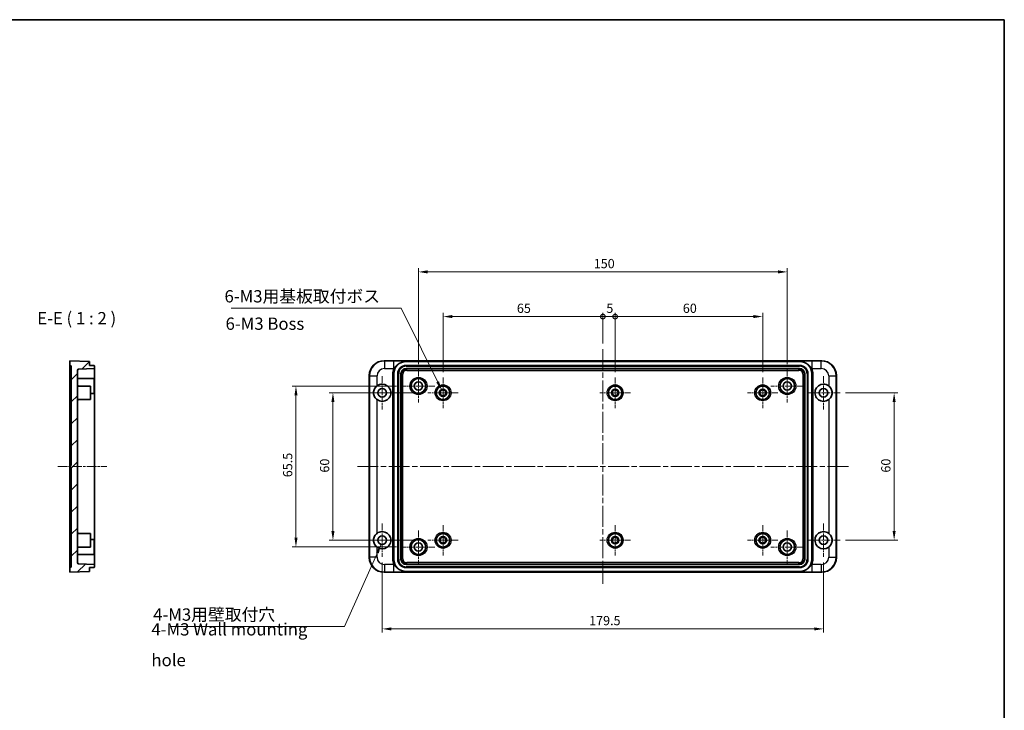
# Model space of a CAD drawing. Units: millimetres. Extents: x 22 to 2985, y 12 to 574.
# Drawn here: x 2584 to 2985, y 293 to 574 of the extents above; entities that cross this region are included whole.
import ezdxf

# ---------------------------------------------------------------- set-up
doc = ezdxf.new("R2010")
doc.units = ezdxf.units.MM
doc.header["$LTSCALE"] = 1.5
doc.linetypes.add('CHAIN', pattern=[0.3543, 0.2362, -0.0295, 0.0591, -0.0295])
doc.layers.get('Defpoints').update_dxf_attribs({"lineweight": 25})
for name, color, linetype, lineweight in [('Border (ISO)', 7, 'Continuous', 35), ('Center Mark (ISO)', 131, 'Continuous', 18), ('Centerline (ISO)', 131, 'Continuous', 18), ('Dimension (ISO)', 7, 'Continuous', 18), ('Hatch (ISO)', 1, 'Continuous', 18), ('Symbol (ISO)', 7, 'Continuous', 18), ('Visible (ISO)', 7, 'Continuous', 35), ('Visible Narrow (ISO)', 7, 'Continuous', 25)]:
    doc.layers.add(name, color=color, linetype=linetype, lineweight=lineweight)
doc.styles.add('Note Text (TK)', font='txt')
doc.dimstyles.new('Default - Method 1b (TK)', dxfattribs={"dimscale": 1.5, "dimtxt": 2.5, "dimasz": 2.5, "dimexe": 1, "dimexo": 1.5, "dimgap": 1, "dimtad": 1, "dimtoh": 1, "dimrnd": 1e-08, "dimdsep": 46, "dimtxsty": 'Note Text (TK)', "dimcen": 0.09, "dimdle": 5, "dimclrd": 100, "dimclre": 100, "dimclrt": 7, "dimadec": 1, "dimazin": 1, "dimtfac": 1, "dimtmove": 0, "dimatfit": 3, "dimfxl": 1, "dimtolj": 1, "dimlwd": -1, "dimlwe": -1, "dimarcsym": 0})
doc.dimstyles.new('Default - Method 1b (TK)$7', dxfattribs={"dimscale": 1.5, "dimtxt": 2.5, "dimasz": 2.5, "dimexe": 1, "dimexo": 1.5, "dimgap": 1, "dimtad": 1, "dimtoh": 1, "dimrnd": 1e-08, "dimdsep": 46, "dimtxsty": 'Note Text (TK)', "dimcen": 0.09, "dimdle": 5, "dimclrd": 100, "dimclre": 100, "dimclrt": 7, "dimadec": 1, "dimazin": 1, "dimtfac": 1, "dimtmove": 0, "dimatfit": 3, "dimfxl": 1, "dimtolj": 1, "dimlwd": -1, "dimlwe": -1, "dimarcsym": 0})

# ---------------------------------------------------------------- blocks, each defined once
blk = doc.blocks.new('図面枠 tk図枠')
at = {"layer": 'Border (ISO)'}
for p, q in [((14.5, 289), (405.5, 289)), ((405.5, 289), (405.5, 8))]:
    blk.add_line(p, q, dxfattribs=at)
blk = doc.blocks.new('_DotSmall')
at = {"color": 0, "linetype": 'ByBlock', "const_width": 0.5}
blk.add_lwpolyline([(-0.0625, 0, 1), (0.0625, 0, 1)], format="xyb", close=True, dxfattribs=at)
blk = doc.blocks.new('*D159')
at = {"layer": 'Defpoints', "color": 0}
for p in [(2821.59, 453.2), (2821.59, 439.95), (2756.59, 428.4)]:
    blk.add_point(p, dxfattribs=at)
at = {"layer": 'Dimension (ISO)', "color": 100}
for p, q in [((2756.59, 430.65), (2756.59, 454.7)), ((2760.34, 453.2), (2821.59, 453.2)), ((2821.59, 442.2), (2821.59, 454.7))]:
    blk.add_line(p, q, dxfattribs=at)
blk.add_solid([(2760.34, 453.83), (2760.34, 452.58), (2756.59, 453.2)], dxfattribs=at)
at = {"layer": 'Dimension (ISO)', "color": 100, "xscale": 3.75, "yscale": 3.75, "zscale": 3.75}
blk.add_blockref('_DotSmall', (2821.59, 453.2), dxfattribs=at)
at = {"layer": 'Dimension (ISO)', "color": 7, "insert": (2786.63, 456.58), "char_height": 3.75, "attachment_point": 4, "style": 'Note Text (TK)'}
blk.add_mtext('\\A1;65', dxfattribs=at)
blk = doc.blocks.new('*D160')
at = {"layer": 'Defpoints', "color": 0}
for p in [(2826.59, 453.2), (2821.59, 439.95), (2826.59, 428.4)]:
    blk.add_point(p, dxfattribs=at)
at = {"layer": 'Dimension (ISO)', "color": 100}
for p, q in [((2821.59, 442.2), (2821.59, 454.7)), ((2821.59, 453.2), (2826.59, 453.2)), ((2826.59, 430.65), (2826.59, 454.7))]:
    blk.add_line(p, q, dxfattribs=at)
at = {"layer": 'Dimension (ISO)', "color": 100, "xscale": 3.75, "yscale": 3.75, "zscale": 3.75, "rotation": 180}
blk.add_blockref('_DotSmall', (2821.59, 453.2), dxfattribs=at)
at = {"layer": 'Dimension (ISO)', "color": 100, "xscale": 3.75, "yscale": 3.75, "zscale": 3.75}
blk.add_blockref('_DotSmall', (2826.59, 453.2), dxfattribs=at)
at = {"layer": 'Dimension (ISO)', "color": 7, "insert": (2823, 456.58), "char_height": 3.75, "attachment_point": 4, "style": 'Note Text (TK)'}
blk.add_mtext('\\A1;5', dxfattribs=at)
blk = doc.blocks.new('*D161')
at = {"layer": 'Defpoints', "color": 0}
for p in [(2886.59, 453.2), (2826.59, 428.4), (2886.59, 428.4)]:
    blk.add_point(p, dxfattribs=at)
at = {"layer": 'Dimension (ISO)', "color": 100}
for p, q in [((2826.59, 430.65), (2826.59, 454.7)), ((2826.59, 453.2), (2882.84, 453.2)), ((2886.59, 430.65), (2886.59, 454.7))]:
    blk.add_line(p, q, dxfattribs=at)
blk.add_solid([(2882.84, 453.83), (2882.84, 452.58), (2886.59, 453.2)], dxfattribs=at)
at = {"layer": 'Dimension (ISO)', "color": 100, "xscale": 3.75, "yscale": 3.75, "zscale": 3.75, "rotation": 180}
blk.add_blockref('_DotSmall', (2826.59, 453.2), dxfattribs=at)
at = {"layer": 'Dimension (ISO)', "color": 7, "insert": (2854.12, 456.58), "char_height": 3.75, "attachment_point": 4, "style": 'Note Text (TK)'}
blk.add_mtext('\\A1;60', dxfattribs=at)
blk = doc.blocks.new('*D162')
at = {"layer": 'Defpoints', "color": 0}
for p in [(2896.59, 471.38), (2746.59, 431.65), (2896.59, 431.65)]:
    blk.add_point(p, dxfattribs=at)
at = {"layer": 'Dimension (ISO)', "color": 100}
for p, q in [((2746.59, 433.9), (2746.59, 472.88)), ((2896.59, 433.9), (2896.59, 472.88)), ((2750.34, 471.38), (2892.84, 471.38))]:
    blk.add_line(p, q, dxfattribs=at)
for points in [[(2750.34, 472.01), (2750.34, 470.76), (2746.59, 471.38)], [(2892.84, 472.01), (2892.84, 470.76), (2896.59, 471.38)]]:
    blk.add_solid(points, dxfattribs=at)
at = {"layer": 'Dimension (ISO)', "color": 7, "insert": (2817.88, 474.76), "char_height": 3.75, "attachment_point": 4, "style": 'Note Text (TK)'}
blk.add_mtext('\\A1;150', dxfattribs=at)
blk = doc.blocks.new('*D163')
at = {"layer": 'Defpoints', "color": 0}
for p in [(2750.39, 422.2), (2711.81, 362.2), (2750.39, 362.2)]:
    blk.add_point(p, dxfattribs=at)
at = {"layer": 'Dimension (ISO)', "color": 100}
for p, q in [((2748.14, 422.2), (2710.31, 422.2)), ((2711.81, 418.45), (2711.81, 365.95)), ((2748.14, 362.2), (2710.31, 362.2))]:
    blk.add_line(p, q, dxfattribs=at)
for points in [[(2711.18, 418.45), (2712.43, 418.45), (2711.81, 422.2)], [(2711.18, 365.95), (2712.43, 365.95), (2711.81, 362.2)]]:
    blk.add_solid(points, dxfattribs=at)
at = {"layer": 'Dimension (ISO)', "color": 7, "insert": (2708.43, 389.72), "char_height": 3.75, "attachment_point": 4, "rotation": 90, "style": 'Note Text (TK)'}
blk.add_mtext('\\A1;60', dxfattribs=at)
blk = doc.blocks.new('*D164')
at = {"layer": 'Defpoints', "color": 0}
for p in [(2739.89, 424.95), (2696.77, 359.45), (2739.89, 359.45)]:
    blk.add_point(p, dxfattribs=at)
at = {"layer": 'Dimension (ISO)', "color": 100}
for p, q in [((2737.64, 424.95), (2695.27, 424.95)), ((2696.77, 421.2), (2696.77, 363.2)), ((2737.64, 359.45), (2695.27, 359.45))]:
    blk.add_line(p, q, dxfattribs=at)
for points in [[(2696.15, 421.2), (2697.4, 421.2), (2696.77, 424.95)], [(2696.15, 363.2), (2697.4, 363.2), (2696.77, 359.45)]]:
    blk.add_solid(points, dxfattribs=at)
at = {"layer": 'Dimension (ISO)', "color": 7, "insert": (2693.4, 387.84), "char_height": 3.75, "attachment_point": 4, "rotation": 90, "style": 'Note Text (TK)'}
blk.add_mtext('\\A1;65.5', dxfattribs=at)
blk = doc.blocks.new('*D165')
at = {"layer": 'Defpoints', "color": 0}
for p in [(2918.09, 422.2), (2918.09, 362.2), (2940.06, 362.2)]:
    blk.add_point(p, dxfattribs=at)
at = {"layer": 'Dimension (ISO)', "color": 100}
for p, q in [((2920.34, 422.2), (2941.56, 422.2)), ((2940.06, 418.45), (2940.06, 365.95)), ((2920.34, 362.2), (2941.56, 362.2))]:
    blk.add_line(p, q, dxfattribs=at)
for points in [[(2939.43, 418.45), (2940.68, 418.45), (2940.06, 422.2)], [(2939.43, 365.95), (2940.68, 365.95), (2940.06, 362.2)]]:
    blk.add_solid(points, dxfattribs=at)
at = {"layer": 'Dimension (ISO)', "color": 7, "insert": (2936.68, 389.72), "char_height": 3.75, "attachment_point": 4, "rotation": 90, "style": 'Note Text (TK)'}
blk.add_mtext('\\A1;60', dxfattribs=at)
blk = doc.blocks.new('*D166')
at = {"layer": 'Defpoints', "color": 0}
for p in [(2731.84, 355.45), (2911.34, 355.45), (2911.34, 326.13)]:
    blk.add_point(p, dxfattribs=at)
at = {"layer": 'Dimension (ISO)', "color": 100}
for p, q in [((2731.84, 353.2), (2731.84, 324.63)), ((2911.34, 353.2), (2911.34, 324.63)), ((2735.59, 326.13), (2907.59, 326.13))]:
    blk.add_line(p, q, dxfattribs=at)
for points in [[(2735.59, 326.75), (2735.59, 325.5), (2731.84, 326.13)], [(2907.59, 326.75), (2907.59, 325.5), (2911.34, 326.13)]]:
    blk.add_solid(points, dxfattribs=at)
at = {"layer": 'Dimension (ISO)', "color": 7, "insert": (2816, 329.5), "char_height": 3.75, "attachment_point": 4, "style": 'Note Text (TK)'}
blk.add_mtext('\\A1;179.5', dxfattribs=at)

msp = doc.modelspace()

# ---------------------------------------------------------------- hatches: boundary and pattern name
at = {"layer": 'Hatch (ISO)'}
h = msp.add_hatch(dxfattribs=at)
h.set_pattern_fill('ANSI31', color=256, scale=50.8, style=0)
h.set_pattern_definition([(45, (2173.8626, -4), (-4.49013, 4.49013), [])])
edge = h.paths.add_edge_path()
edge.add_ellipse((2614.5622, 351.4082), major_axis=(0.0105, -0.2998), ratio=1, start_angle=0, end_angle=88)
edge.add_line((2614.8622, 351.4082), (2614.8622, 352.3487))
edge.add_line((2614.8622, 352.3487), (2608.3448, 352.5763))
edge.add_ellipse((2608.3622, 353.076), major_axis=(-0.0174, -0.4997), ratio=1, start_angle=272, end_angle=360, ccw=False)
edge.add_line((2607.8622, 353.076), (2607.8622, 431.3214))
edge.add_ellipse((2608.3622, 431.3214), major_axis=(-0.5, 0), ratio=1, start_angle=272, end_angle=360, ccw=False)
edge.add_line((2608.3448, 431.8211), (2614.8622, 432.0487))
edge.add_line((2614.8622, 432.0487), (2614.8622, 432.9891))
edge.add_ellipse((2614.5622, 432.9891), major_axis=(0.3, 0), ratio=1, start_angle=0, end_angle=88)
edge.add_line((2614.5727, 433.2889), (2612.8622, 433.3487))
edge.add_line((2612.8622, 433.3487), (2612.8622, 434.9487))
edge.add_line((2612.8622, 434.9487), (2604.8622, 435.1987))
edge.add_line((2604.8622, 435.1987), (2604.8622, 433.1987))
edge.add_line((2604.8622, 433.1987), (2605.3622, 433.1812))
edge.add_line((2605.3622, 433.1812), (2605.3622, 392.6591))
edge.add_line((2605.3622, 392.6591), (2605.0622, 392.6487))
edge.add_line((2605.0622, 392.6487), (2605.0622, 391.7487))
edge.add_line((2605.0622, 391.7487), (2605.3622, 391.7382))
edge.add_line((2605.3622, 391.7382), (2605.3622, 351.2161))
edge.add_line((2605.3622, 351.2161), (2604.8622, 351.1987))
edge.add_line((2604.8622, 351.1987), (2604.8622, 349.1987))
edge.add_line((2604.8622, 349.1987), (2612.8622, 349.4487))
edge.add_line((2612.8622, 349.4487), (2612.8622, 351.0487))
edge.add_line((2612.8622, 351.0487), (2614.5727, 351.1084))

# ---------------------------------------------------------------- linework, layer by layer
at = {"layer": 'Center Mark (ISO)', "linetype": 'CHAIN', "ltscale": 7.50055}
for p, q in [((2731.8356, 428.9487), (2731.8356, 415.4487)), ((2911.3356, 428.9487), (2911.3356, 415.4487)), ((2738.5856, 422.1987), (2725.0856, 422.1987)), ((2918.0856, 422.1987), (2904.5856, 422.1987)), ((2731.8356, 368.9487), (2731.8356, 355.4487)), ((2911.3356, 368.9487), (2911.3356, 355.4487)), ((2738.5856, 362.1987), (2725.0856, 362.1987)), ((2918.0856, 362.1987), (2904.5856, 362.1987))]:
    msp.add_line(p, q, dxfattribs=at)
at = {"layer": 'Center Mark (ISO)', "linetype": 'CHAIN', "ltscale": 7.44499}
for p, q in [((2746.5856, 431.6487), (2746.5856, 418.2487)), ((2896.5856, 431.6487), (2896.5856, 418.2487)), ((2753.2856, 424.9487), (2739.8856, 424.9487)), ((2903.2856, 424.9487), (2889.8856, 424.9487)), ((2746.5856, 366.1487), (2746.5856, 352.7487)), ((2896.5856, 366.1487), (2896.5856, 352.7487)), ((2753.2856, 359.4487), (2739.8856, 359.4487)), ((2903.2856, 359.4487), (2889.8856, 359.4487))]:
    msp.add_line(p, q, dxfattribs=at)
at = {"layer": 'Center Mark (ISO)', "linetype": 'CHAIN', "ltscale": 6.889386}
for p, q in [((2756.5856, 428.3987), (2756.5856, 415.9987)), ((2826.5856, 428.3987), (2826.5856, 415.9987)), ((2886.5856, 428.3987), (2886.5856, 415.9987)), ((2762.7856, 422.1987), (2750.3856, 422.1987)), ((2832.7856, 422.1987), (2820.3856, 422.1987)), ((2892.7856, 422.1987), (2880.3856, 422.1987)), ((2756.5856, 368.3987), (2756.5856, 355.9987)), ((2826.5856, 368.3987), (2826.5856, 355.9987)), ((2886.5856, 368.3987), (2886.5856, 355.9987)), ((2762.7856, 362.1987), (2750.3856, 362.1987)), ((2832.7856, 362.1987), (2820.3856, 362.1987)), ((2892.7856, 362.1987), (2880.3856, 362.1987))]:
    msp.add_line(p, q, dxfattribs=at)
at = {"layer": 'Centerline (ISO)', "linetype": 'CHAIN', "ltscale": 23.990969}
for p, q in [((2821.5856, 439.9487), (2821.5856, 344.4487)), ((2721.7398, 392.1987), (2921.4313, 392.1987))]:
    msp.add_line(p, q, dxfattribs=at)
at = {"layer": 'Centerline (ISO)', "linetype": 'CHAIN', "ltscale": 11.111974}
msp.add_line((2599.8622, 392.1987), (2619.8622, 392.1987), dxfattribs=at)
at = {"layer": 'Visible (ISO)'}
for p, q in [((2612.8622, 434.9487), (2604.8622, 435.1987)), ((2604.8622, 435.1987), (2604.8622, 433.1987)), ((2604.8622, 433.1987), (2605.3622, 433.1812)), ((2604.8622, 433.1987), (2604.8622, 429.2011)), ((2605.0622, 433.1917), (2605.0622, 396.1673)), ((2605.3622, 433.1812), (2605.3622, 392.6591)), ((2612.8622, 433.3487), (2612.8622, 434.9487)), ((2614.5727, 433.2889), (2612.8622, 433.3487)), ((2614.8622, 432.0487), (2614.8622, 432.9891)), ((2732.5827, 435.1987), (2910.5884, 435.1987)), ((2741.5832, 434.9487), (2901.588, 434.9487)), ((2741.5835, 433.3487), (2901.5876, 433.3487)), ((2604.8622, 355.1962), (2604.8622, 429.2011)), ((2607.8622, 353.076), (2607.8622, 431.3214)), ((2608.3448, 431.8211), (2614.8622, 432.0487)), ((2614.8622, 429.9499), (2614.8622, 432.0487)), ((2614.8622, 429.9499), (2614.8622, 354.4474)), ((2726.5856, 355.1946), (2726.5856, 429.2028)), ((2736.5856, 429.9517), (2736.5856, 354.4457)), ((2738.1856, 354.4466), (2738.1856, 429.9507)), ((2739.4856, 354.4474), (2739.4856, 429.9499)), ((2741.5843, 432.0487), (2901.5868, 432.0487)), ((2903.6856, 429.9499), (2903.6856, 354.4474)), ((2904.9856, 429.9507), (2904.9856, 354.4466)), ((2906.5856, 354.4457), (2906.5856, 429.9517)), ((2916.5856, 429.2028), (2916.5856, 355.1946)), ((2608.3622, 427.9487), (2614.6622, 427.9487)), ((2608.3622, 424.9487), (2613.1622, 424.9487)), ((2613.1622, 424.9487), (2613.1622, 419.4487)), ((2614.6622, 427.9487), (2614.6622, 421.9487)), ((2613.1622, 421.9487), (2614.6622, 421.9487)), ((2608.3622, 419.4487), (2613.1622, 419.4487)), ((2605.0622, 396.1673), (2605.3622, 396.1765)), ((2605.0622, 392.6487), (2605.0622, 396.1673)), ((2605.3622, 392.6591), (2605.0622, 392.6487)), ((2605.0622, 392.6487), (2605.0622, 391.7487)), ((2605.0622, 391.7487), (2605.3622, 391.7382)), ((2605.0622, 388.23), (2605.0622, 391.7487)), ((2605.3622, 391.7382), (2605.3622, 351.2161)), ((2605.3622, 388.2208), (2605.0622, 388.23)), ((2605.0622, 388.23), (2605.0622, 351.2056)), ((2608.3622, 364.9487), (2613.1622, 364.9487)), ((2613.1622, 364.9487), (2613.1622, 359.4487)), ((2613.1622, 362.4487), (2614.6622, 362.4487)), ((2614.6622, 362.4487), (2614.6622, 356.4487)), ((2608.3622, 359.4487), (2613.1622, 359.4487)), ((2608.3622, 356.4487), (2614.6622, 356.4487)), ((2604.8622, 355.1962), (2604.8622, 351.1987)), ((2614.8622, 352.3487), (2608.3448, 352.5763)), ((2614.8622, 352.3487), (2614.8622, 354.4474)), ((2605.3622, 351.2161), (2604.8622, 351.1987)), ((2604.8622, 351.1987), (2604.8622, 349.1987)), ((2604.8622, 349.1987), (2612.8622, 349.4487)), ((2612.8622, 351.0487), (2614.5727, 351.1084)), ((2612.8622, 349.4487), (2612.8622, 351.0487)), ((2614.8622, 351.4082), (2614.8622, 352.3487)), ((2910.5884, 349.1987), (2732.5827, 349.1987)), ((2901.588, 349.4487), (2741.5832, 349.4487)), ((2901.5876, 351.0487), (2741.5835, 351.0487)), ((2901.5868, 352.3487), (2741.5843, 352.3487))]:
    msp.add_line(p, q, dxfattribs=at)
for centre, radius in [((2746.5856, 424.9487), 3), ((2746.5856, 424.9487), 1.7), ((2756.5856, 422.1987), 2.75), ((2826.5856, 422.1987), 2.75), ((2886.5856, 422.1987), 2.75), ((2896.5856, 424.9487), 3), ((2896.5856, 424.9487), 1.7), ((2731.8356, 422.1987), 1.75), ((2756.5856, 422.1987), 1.5), ((2756.5856, 422.1987), 1.2), ((2826.5856, 422.1987), 1.5), ((2826.5856, 422.1987), 1.2), ((2886.5856, 422.1987), 1.5), ((2886.5856, 422.1987), 1.2), ((2911.3356, 422.1987), 1.75), ((2756.5856, 362.1987), 2.75), ((2826.5856, 362.1987), 2.75), ((2886.5856, 362.1987), 2.75), ((2731.8356, 362.1987), 1.75), ((2746.5856, 359.4487), 3), ((2746.5856, 359.4487), 1.7), ((2756.5856, 362.1987), 1.5), ((2756.5856, 362.1987), 1.2), ((2826.5856, 362.1987), 1.5), ((2826.5856, 362.1987), 1.2), ((2886.5856, 362.1987), 1.5), ((2886.5856, 362.1987), 1.2), ((2896.5856, 359.4487), 3), ((2896.5856, 359.4487), 1.7), ((2911.3356, 362.1987), 1.75)]:
    msp.add_circle(centre, radius, dxfattribs=at)
for centre, radius, start, end in [((2614.5622, 432.9891), 0.3, 0, 88), ((2608.3622, 431.3214), 0.5, 92, 180), ((2608.3622, 428.4487), 0.5, 180, 270), ((2608.3622, 425.4487), 0.5, 180, 270), ((2731.8356, 422.1987), 3.5, 90, 126.826761), ((2731.8356, 422.1987), 3.5, 233.173239, 90), ((2911.3356, 422.1987), 3.5, 90, 306.826761), ((2911.3356, 422.1987), 3.5, 53.173239, 90), ((2608.3622, 418.9487), 0.5, 90, 180), ((2608.3622, 365.4487), 0.5, 180, 270), ((2731.8356, 362.1987), 3.5, 233.173239, 90), ((2731.8356, 362.1987), 3.5, 90, 126.826761), ((2911.3356, 362.1987), 3.5, 90, 306.826761), ((2911.3356, 362.1987), 3.5, 53.173239, 90), ((2608.3622, 358.9487), 0.5, 90, 180), ((2608.3622, 355.9487), 0.5, 90, 180), ((2608.3622, 353.076), 0.5, 180, 268), ((2614.5622, 351.4082), 0.3, 272, 0)]:
    msp.add_arc(centre, radius, start, end, dxfattribs=at)
for centre, major_axis, ratio, start_param, end_param in [((2732.5898, 429.1957), (-4.6148, 3.8457), 0.99881072, 5.40771256, 6.97733841), ((2741.5886, 429.9462), (-3.73, 3.3379), 0.99890379, 5.44291483, 7.01262108), ((2741.5876, 429.9466), (-2.4071, 2.4071), 0.99878277, 5.49839613, 7.06797448), ((2901.5835, 429.9466), (2.4071, 2.4071), 0.99878277, 5.49839613, 7.06797448), ((2901.5825, 429.9462), (3.73, 3.3379), 0.99890379, 5.55374953, 7.12345578), ((2910.5813, 429.1957), (4.6148, 3.8457), 0.99881072, 5.58903221, 7.15865805), ((2741.5868, 429.9474), (-1.4867, 1.4867), 0.99878277, 5.49839613, 7.06797448), ((2901.5843, 429.9474), (1.4867, 1.4867), 0.99878277, 5.49839613, 7.06797448), ((2732.5898, 355.2016), (-4.6148, -3.8457), 0.99881072, 5.58903221, 7.15865805), ((2741.5886, 354.4511), (-3.73, -3.3379), 0.99890379, 5.55374953, 7.12345578), ((2741.5876, 354.4507), (-2.4071, -2.4071), 0.99878277, 5.49839613, 7.06797448), ((2741.5868, 354.4499), (-1.4867, -1.4867), 0.99878277, 5.49839613, 7.06797448), ((2901.5843, 354.4499), (1.4867, -1.4867), 0.99878277, 5.49839613, 7.06797448), ((2901.5835, 354.4507), (2.4071, -2.4071), 0.99878277, 5.49839613, 7.06797448), ((2901.5825, 354.4511), (3.73, -3.3379), 0.99890379, 5.44291483, 7.01262108), ((2910.5813, 355.2016), (4.6148, -3.8457), 0.99881072, 5.40771256, 6.97733841)]:
    msp.add_ellipse(centre, major_axis=major_axis, ratio=ratio, start_param=start_param, end_param=end_param, dxfattribs=at)
for points in [[(2729.7377, 419.3971), (2729.5595, 419.5305), (2729.3931, 419.6818), (2729.0503, 420.06), (2728.8837, 420.2963), (2728.478, 421.0557), (2728.3356, 421.6331), (2728.3356, 422.7643), (2728.478, 423.3416), (2728.8837, 424.101), (2729.0503, 424.3373), (2729.3931, 424.7155), (2729.5595, 424.8668), (2729.7377, 425.0002)], [(2913.4335, 425.0002), (2913.6116, 424.8668), (2913.778, 424.7155), (2914.1208, 424.3373), (2914.2874, 424.101), (2914.6931, 423.3416), (2914.8356, 422.7643), (2914.8356, 421.6331), (2914.6931, 421.0557), (2914.2874, 420.2963), (2914.1208, 420.06), (2913.778, 419.6818), (2913.6116, 419.5305), (2913.4335, 419.3971)], [(2729.7377, 359.3971), (2729.5595, 359.5305), (2729.3931, 359.6818), (2729.0503, 360.06), (2728.8837, 360.2963), (2728.478, 361.0557), (2728.3356, 361.6331), (2728.3356, 362.7643), (2728.478, 363.3416), (2728.8837, 364.101), (2729.0503, 364.3373), (2729.3931, 364.7155), (2729.5595, 364.8668), (2729.7377, 365.0002)], [(2913.4335, 365.0002), (2913.6116, 364.8668), (2913.778, 364.7155), (2914.1208, 364.3373), (2914.2874, 364.101), (2914.6931, 363.3416), (2914.8356, 362.7643), (2914.8356, 361.6331), (2914.6931, 361.0557), (2914.2874, 360.2963), (2914.1208, 360.06), (2913.778, 359.6818), (2913.6116, 359.5305), (2913.4335, 359.3971)]]:
    msp.add_open_spline(points, degree=3, knots=[1.267898709, 1.267898709, 1.267898709, 1.267898709, 1.334487698, 1.334487698, 1.4193264, 1.4193264, 1.589003805, 1.589003805, 1.75868121, 1.75868121, 1.843519913, 1.843519913, 1.910108902, 1.910108902, 1.910108902, 1.910108902], dxfattribs=at)
at = {"layer": 'Visible Narrow (ISO)'}
for p, q in [((2732.7363, 435.0707), (2732.5827, 435.1987)), ((2732.7363, 435.0707), (2732.7363, 432.0722)), ((2736.4863, 435.0707), (2732.7363, 435.0707)), ((2736.4863, 435.0707), (2736.4863, 432.0722)), ((2741.5832, 434.9487), (2741.5651, 434.9648)), ((2741.6432, 433.2889), (2741.5835, 433.3487)), ((2741.6432, 432.9891), (2741.6432, 433.2889)), ((2901.5279, 433.2889), (2741.6432, 433.2889)), ((2741.6432, 432.9891), (2901.5279, 432.9891)), ((2901.5876, 433.3487), (2901.5279, 433.2889)), ((2901.5279, 432.9891), (2901.5279, 433.2889)), ((2901.606, 434.9648), (2901.588, 434.9487)), ((2906.6848, 432.0722), (2906.6848, 435.0707)), ((2910.4349, 435.0707), (2906.6848, 435.0707)), ((2910.5884, 435.1987), (2910.4349, 435.0707)), ((2910.4349, 432.0722), (2910.4349, 435.0707)), ((2726.5856, 429.2028), (2726.7398, 429.0742)), ((2726.7398, 429.0742), (2729.7377, 429.0742)), ((2726.7398, 429.0742), (2726.7398, 355.3231)), ((2729.7377, 425.0002), (2729.7377, 429.0742)), ((2732.7363, 432.0722), (2736.4863, 432.0722)), ((2736.0678, 429.9678), (2736.0678, 354.4295)), ((2736.0678, 429.9678), (2736.5675, 429.9678)), ((2736.5675, 429.9678), (2736.5856, 429.9517)), ((2736.5675, 354.4295), (2736.5675, 429.9678)), ((2738.1856, 429.9507), (2738.2453, 429.891)), ((2738.5451, 429.891), (2738.2453, 429.891)), ((2738.2453, 429.891), (2738.2453, 354.5063)), ((2738.5451, 354.5063), (2738.5451, 429.891)), ((2739.4856, 429.9499), (2739.7132, 429.7223)), ((2740.2128, 429.7223), (2739.7132, 429.7223)), ((2739.7132, 429.7223), (2739.7132, 354.675)), ((2740.2128, 354.675), (2740.2128, 429.7223)), ((2741.8119, 431.8211), (2741.5843, 432.0487)), ((2741.8119, 431.3214), (2741.8119, 431.8211)), ((2901.3592, 431.8211), (2741.8119, 431.8211)), ((2741.8119, 431.3214), (2901.3592, 431.3214)), ((2901.5868, 432.0487), (2901.3592, 431.8211)), ((2901.3592, 431.3214), (2901.3592, 431.8211)), ((2902.9583, 429.7223), (2902.9583, 354.675)), ((2902.9583, 429.7223), (2903.458, 429.7223)), ((2903.458, 429.7223), (2903.6856, 429.9499)), ((2903.458, 354.675), (2903.458, 429.7223)), ((2904.626, 429.891), (2904.9258, 429.891)), ((2904.626, 429.891), (2904.626, 354.5063)), ((2904.9258, 429.891), (2904.9856, 429.9507)), ((2904.9258, 354.5063), (2904.9258, 429.891)), ((2906.5856, 429.9517), (2906.6036, 429.9678)), ((2907.1033, 429.9678), (2906.6036, 429.9678)), ((2906.6036, 429.9678), (2906.6036, 354.4295)), ((2906.6848, 432.0722), (2910.4349, 432.0722)), ((2907.1033, 354.4295), (2907.1033, 429.9678)), ((2913.4335, 429.0742), (2916.4313, 429.0742)), ((2913.4335, 429.0742), (2913.4335, 425.0002)), ((2916.4313, 429.0742), (2916.5856, 429.2028)), ((2916.4313, 355.3231), (2916.4313, 429.0742)), ((2729.7377, 365.0002), (2729.7377, 419.3971)), ((2913.4335, 419.3971), (2913.4335, 365.0002)), ((2729.7377, 355.3231), (2729.7377, 359.3971)), ((2913.4335, 359.3971), (2913.4335, 355.3231)), ((2726.7398, 355.3231), (2726.5856, 355.1946)), ((2729.7377, 355.3231), (2726.7398, 355.3231)), ((2736.0678, 354.4295), (2736.5675, 354.4295)), ((2736.5856, 354.4457), (2736.5675, 354.4295)), ((2738.2453, 354.5063), (2738.1856, 354.4466)), ((2738.2453, 354.5063), (2738.5451, 354.5063)), ((2739.7132, 354.675), (2739.4856, 354.4474)), ((2739.7132, 354.675), (2740.2128, 354.675)), ((2741.5843, 352.3487), (2741.8119, 352.5763)), ((2901.3592, 353.076), (2741.8119, 353.076)), ((2741.8119, 352.5763), (2741.8119, 353.076)), ((2741.8119, 352.5763), (2901.3592, 352.5763)), ((2901.3592, 352.5763), (2901.3592, 353.076)), ((2901.3592, 352.5763), (2901.5868, 352.3487)), ((2903.458, 354.675), (2902.9583, 354.675)), ((2903.6856, 354.4474), (2903.458, 354.675)), ((2904.9258, 354.5063), (2904.626, 354.5063)), ((2904.9856, 354.4466), (2904.9258, 354.5063)), ((2906.6036, 354.4295), (2906.5856, 354.4457)), ((2906.6036, 354.4295), (2907.1033, 354.4295)), ((2913.4335, 355.3231), (2916.4313, 355.3231)), ((2916.5856, 355.1946), (2916.4313, 355.3231)), ((2732.5827, 349.1987), (2732.7363, 349.3266)), ((2732.7363, 352.3251), (2732.7363, 349.3266)), ((2736.4863, 352.3251), (2732.7363, 352.3251)), ((2732.7363, 349.3266), (2736.4863, 349.3266)), ((2736.4863, 352.3251), (2736.4863, 349.3266)), ((2741.5651, 349.4326), (2741.5832, 349.4487)), ((2741.5835, 351.0487), (2741.6432, 351.1084)), ((2741.6432, 351.1084), (2741.6432, 351.4082)), ((2901.5279, 351.4082), (2741.6432, 351.4082)), ((2741.6432, 351.1084), (2901.5279, 351.1084)), ((2901.5279, 351.1084), (2901.5279, 351.4082)), ((2901.5279, 351.1084), (2901.5876, 351.0487)), ((2901.588, 349.4487), (2901.606, 349.4326)), ((2906.6848, 349.3266), (2906.6848, 352.3251)), ((2910.4349, 352.3251), (2906.6848, 352.3251)), ((2906.6848, 349.3266), (2910.4349, 349.3266)), ((2910.4349, 352.3251), (2910.4349, 349.3266)), ((2910.4349, 349.3266), (2910.5884, 349.1987))]:
    msp.add_line(p, q, dxfattribs=at)
for centre, radius in [((2746.5856, 424.9487), 3.5), ((2756.5856, 422.1987), 3.25), ((2826.5856, 422.1987), 3.25), ((2886.5856, 422.1987), 3.25), ((2896.5856, 424.9487), 3.5), ((2756.5856, 362.1987), 3.25), ((2826.5856, 362.1987), 3.25), ((2886.5856, 362.1987), 3.25), ((2746.5856, 359.4487), 3.5), ((2896.5856, 359.4487), 3.5)]:
    msp.add_circle(centre, radius, dxfattribs=at)
for centre, major_axis, ratio, start_param, end_param in [((2732.7398, 429.0707), (-4.6093, 3.8411), 0.99999929, 5.40771256, 6.97733841), ((2741.5711, 429.9618), (-3.7308, 3.3387), 0.99868496, 5.44291483, 7.01262108), ((2741.647, 429.8872), (-2.4066, 2.4066), 0.99899723, 5.49839613, 7.06797448), ((2741.647, 429.8872), (-2.1947, 2.1947), 0.99878277, 5.49839613, 7.06797448), ((2901.5241, 429.8872), (2.4066, 2.4066), 0.99899723, 5.49839613, 7.06797448), ((2901.5241, 429.8872), (2.1947, 2.1947), 0.99878277, 5.49839613, 7.06797448), ((2901.6, 429.9618), (3.7308, 3.3387), 0.99868496, 5.55374953, 7.12345578), ((2910.4313, 429.0707), (4.6093, 3.8411), 0.99999929, 5.58903221, 7.15865805), ((2732.7398, 429.0707), (-2.3074, 1.9228), 0.99881072, 5.40771256, 6.97733841), ((2741.5711, 429.9618), (-4.103, 3.6717), 0.99890379, 0.33692866, 0.72943577), ((2741.8138, 429.7204), (-1.4859, 1.4859), 0.99936168, 5.49839613, 7.06797448), ((2741.8138, 429.7204), (-1.1327, 1.1327), 0.99878277, 5.49839613, 7.06797448), ((2901.3573, 429.7204), (1.4859, 1.4859), 0.99936168, 5.49839613, 7.06797448), ((2901.3573, 429.7204), (1.1327, 1.1327), 0.99878277, 5.49839613, 7.06797448), ((2901.6, 429.9618), (4.103, 3.6717), 0.99890379, 5.55374953, 5.94625665), ((2910.4313, 429.0707), (2.3074, 1.9228), 0.99881072, 5.58903221, 7.15865805), ((2732.7398, 355.3266), (-4.6093, -3.8411), 0.99999929, 5.58903221, 7.15865805), ((2732.7398, 355.3266), (-2.3074, -1.9228), 0.99881072, 5.58903221, 7.15865805), ((2741.5711, 354.4355), (-4.103, -3.6717), 0.99890379, 5.55374953, 5.94625665), ((2741.5711, 354.4355), (-3.7308, -3.3387), 0.99868496, 5.55374953, 7.12345578), ((2741.647, 354.5101), (-2.4066, -2.4066), 0.99899723, 5.49839613, 7.06797448), ((2741.647, 354.5101), (-2.1947, -2.1947), 0.99878277, 5.49839613, 7.06797448), ((2741.8138, 354.6769), (-1.4859, -1.4859), 0.99936168, 5.49839613, 7.06797448), ((2741.8138, 354.6769), (-1.1327, -1.1327), 0.99878277, 5.49839613, 7.06797448), ((2901.3573, 354.6769), (1.1327, -1.1327), 0.99878277, 5.49839613, 7.06797448), ((2901.3573, 354.6769), (1.4859, -1.4859), 0.99936168, 5.49839613, 7.06797448), ((2901.5241, 354.5101), (2.4066, -2.4066), 0.99899723, 5.49839613, 7.06797448), ((2901.5241, 354.5101), (2.1947, -2.1947), 0.99878277, 5.49839613, 7.06797448), ((2901.6, 354.4355), (3.7308, -3.3387), 0.99868496, 5.44291483, 7.01262108), ((2901.6, 354.4355), (4.103, -3.6717), 0.99890379, 0.33692866, 0.72943577), ((2910.4313, 355.3266), (2.3074, -1.9228), 0.99881072, 5.40771256, 6.97733841), ((2910.4313, 355.3266), (4.6093, -3.8411), 0.99999929, 5.40771256, 6.97733841)]:
    msp.add_ellipse(centre, major_axis=major_axis, ratio=ratio, start_param=start_param, end_param=end_param, dxfattribs=at)
for points, knots in [([(2741.5651, 434.9648), (2741.1131, 434.9834), (2740.6476, 435.0021), (2739.6315, 435.0333), (2739.0862, 435.0464), (2738.0972, 435.0616), (2737.6946, 435.0659), (2737.0155, 435.0699), (2736.75, 435.0707), (2736.4863, 435.0707)], [-0.000845536, -0.000845536, -0.000845536, -0.000845536, 0.223806476, 0.223806476, 0.426309698, 0.426309698, 0.552874212, 0.552874212, 0.631977033, 0.631977033, 0.631977033, 0.631977033]), ([(2736.4863, 432.0722), (2736.5571, 432.1521), (2736.6346, 432.2417), (2736.8598, 432.5027), (2737.0194, 432.6899), (2737.5446, 433.255), (2737.979, 433.6939), (2739.3674, 434.5681), (2740.4373, 434.9674), (2741.5651, 434.9648)], [-0.631977033, -0.631977033, -0.631977033, -0.631977033, -0.552874212, -0.552874212, -0.426309698, -0.426309698, -0.223806476, -0.223806476, 0.000845536, 0.000845536, 0.000845536, 0.000845536]), ([(2906.6848, 435.0707), (2906.4211, 435.0707), (2906.1557, 435.0699), (2905.4766, 435.0659), (2905.0739, 435.0616), (2904.0849, 435.0464), (2903.5396, 435.0333), (2902.5235, 435.0021), (2902.058, 434.9834), (2901.606, 434.9648)], [0, 0, 0, 0, 0.07910282, 0.07910282, 0.205667331, 0.205667331, 0.40817055, 0.40817055, 0.632822558, 0.632822558, 0.632822558, 0.632822558]), ([(2901.606, 434.9648), (2902.7338, 434.9674), (2903.8038, 434.5681), (2905.1922, 433.6939), (2905.6265, 433.255), (2906.1517, 432.6899), (2906.3113, 432.5027), (2906.5365, 432.2417), (2906.614, 432.1521), (2906.6848, 432.0722)], [-0.632822558, -0.632822558, -0.632822558, -0.632822558, -0.40817055, -0.40817055, -0.205667331, -0.205667331, -0.07910282, -0.07910282, 0, 0, 0, 0]), ([(2741.5651, 349.4326), (2740.4373, 349.4299), (2739.3674, 349.8292), (2737.979, 350.7035), (2737.5446, 351.1424), (2737.0194, 351.7075), (2736.8598, 351.8947), (2736.6346, 352.1557), (2736.5571, 352.2452), (2736.4863, 352.3251)], [-0.632822577, -0.632822577, -0.632822577, -0.632822577, -0.408170562, -0.408170562, -0.205667337, -0.205667337, -0.079102822, -0.079102822, 0, 0, 0, 0]), ([(2736.4863, 349.3266), (2736.75, 349.3266), (2737.0155, 349.3274), (2737.6946, 349.3314), (2738.0972, 349.3358), (2739.0862, 349.3509), (2739.6315, 349.364), (2740.6476, 349.3952), (2741.1131, 349.4139), (2741.5651, 349.4326)], [0, 0, 0, 0, 0.079102822, 0.079102822, 0.205667337, 0.205667337, 0.408170562, 0.408170562, 0.632822577, 0.632822577, 0.632822577, 0.632822577]), ([(2906.6848, 352.3251), (2906.614, 352.2452), (2906.5365, 352.1557), (2906.3113, 351.8947), (2906.1517, 351.7075), (2905.6265, 351.1424), (2905.1922, 350.7035), (2903.8038, 349.8292), (2902.7338, 349.4299), (2901.606, 349.4326)], [-0.631977033, -0.631977033, -0.631977033, -0.631977033, -0.552874212, -0.552874212, -0.426309699, -0.426309699, -0.223806479, -0.223806479, 0.000845532, 0.000845532, 0.000845532, 0.000845532]), ([(2901.606, 349.4326), (2902.058, 349.4139), (2902.5235, 349.3952), (2903.5396, 349.364), (2904.0849, 349.3509), (2905.0739, 349.3358), (2905.4766, 349.3314), (2906.1557, 349.3274), (2906.4211, 349.3266), (2906.6848, 349.3266)], [-0.000845532, -0.000845532, -0.000845532, -0.000845532, 0.223806479, 0.223806479, 0.426309699, 0.426309699, 0.552874212, 0.552874212, 0.631977033, 0.631977033, 0.631977033, 0.631977033])]:
    msp.add_open_spline(points, degree=3, knots=knots, dxfattribs=at)

# ---------------------------------------------------------------- block references
at = {"xscale": 2, "yscale": 2, "zscale": 2}
msp.add_blockref('図面枠 tk図枠', (2173.8626, -4), dxfattribs=at)

# ---------------------------------------------------------------- texts
at = {"layer": 'Symbol (ISO)', "color": 7, "char_height": 5, "line_spacing_factor": 1.5, "style": 'Note Text (TK)'}
for s, insert, width, attachment_point in [('{6-M3用基板取付ボス}', (2667.7012, 457.397), 68.099418, 7), ('{6-M3 Boss}', (2668.1324, 449.6605), 35.789293, 4), ('{4-M3用壁取付穴\u3000\u3000\u3000\u3000}', (2638.682, 327.8996), 74.093566, 7), ('{4-M3 Wall mounting hole}', (2637.978, 319.043), 76.959066, 4)]:
    msp.add_mtext(s, dxfattribs=dict(at, insert=insert, width=width, attachment_point=attachment_point))
at = {"layer": 'Symbol (ISO)', "color": 7, "insert": (2591.5378, 448.4811), "char_height": 5, "attachment_point": 7, "style": 'Note Text (TK)'}
msp.add_mtext('E-E ( 1 : 2 )', dxfattribs=at)

# ---------------------------------------------------------------- dimensions: what is measured, and where the dimension line sits
at = {"layer": 'Dimension (ISO)', "color": 100}
for base, p1, p2, angle, override, picture, middle in [((2896.5856, 471.3844), (2746.5856, 431.6487), (2896.5856, 431.6487), 180, {"dimtoh": 0, "dimdec": 2, "dimtp": 0, "dimtm": 0, "dimtdec": 2, "dimtofl": 0, "dimatfit": 1}, '*D162', (2821.5856, 471.3844)), ((2821.5856, 453.2028), (2756.5856, 428.3987), (2821.5856, 439.9487), 180, {"dimtoh": 0, "dimdec": 2, "dimblk2": 'DotSmall', "dimsah": 1, "dimdle": 0, "dimtp": 0, "dimtm": 0, "dimtdec": 2, "dimtofl": 0, "dimatfit": 1}, '*D159', (2789.0656, 453.2028)), ((2826.5856, 453.2028), (2821.5856, 439.9487), (2826.5856, 428.3987), 180, {"dimtoh": 0, "dimdec": 2, "dimblk1": 'DotSmall', "dimblk2": 'DotSmall', "dimsah": 1, "dimdle": 0, "dimtp": 0, "dimtm": 0, "dimtdec": 2, "dimtofl": 1, "dimatfit": 1}, '*D160', (2824.0856, 453.2028)), ((2886.5856, 453.2028), (2826.5856, 428.3987), (2886.5856, 428.3987), 180, {"dimtoh": 0, "dimdec": 2, "dimblk1": 'DotSmall', "dimsah": 1, "dimdle": 0, "dimtp": 0, "dimtm": 0, "dimtdec": 2, "dimtofl": 0, "dimatfit": 1}, '*D161', (2856.6056, 453.2028)), ((2696.7732, 359.4487), (2739.8856, 424.9487), (2739.8856, 359.4487), 90, {"dimtoh": 0, "dimdec": 2, "dimtp": 0, "dimtm": 0, "dimtdec": 2, "dimtofl": 0, "dimatfit": 1}, '*D164', (2696.7732, 392.1987)), ((2711.8099, 362.1987), (2750.3856, 422.1987), (2750.3856, 362.1987), 90, {"dimtoh": 0, "dimdec": 2, "dimtp": 0, "dimtm": 0, "dimtdec": 2, "dimtofl": 0, "dimatfit": 1}, '*D163', (2711.8099, 392.1987)), ((2940.0593, 362.1987), (2918.0856, 422.1987), (2918.0856, 362.1987), 90, {"dimtoh": 0, "dimdec": 2, "dimtp": 0, "dimtm": 0, "dimtdec": 2, "dimtofl": 0, "dimatfit": 1}, '*D165', (2940.0593, 392.1987)), ((2911.3356, 326.1292), (2731.8356, 355.4487), (2911.3356, 355.4487), 180, {"dimtoh": 0, "dimdec": 2, "dimtp": 0, "dimtm": 0, "dimtdec": 2, "dimtofl": 0, "dimatfit": 1}, '*D166', (2821.5856, 326.1292))]:
    dim = msp.add_linear_dim(base=base, p1=p1, p2=p2, angle=angle, dimstyle='Default - Method 1b (TK)', override=override, dxfattribs=at)
    dim.commit()
    dim.dimension.update_dxf_attribs({"geometry": picture, "text_midpoint": middle, "dimtype": 160})

# ---------------------------------------------------------------- leaders
at = {"layer": 'Symbol (ISO)', "color": 100, "annotation_type": 0, "has_hookline": 1, "hookline_direction": 1}
for points, text_width in [([(2756.0505, 423.2728), (2739.5506, 456.5637), (2735.8006, 456.5637)], 65.4261), ([(2731.4002, 360.5037), (2716.5255, 327.0662), (2712.7755, 327.0662)], 66.9318)]:
    msp.add_leader(points, dimstyle='Default - Method 1b (TK)$7', override={"dimgap": 0, "dimtad": 1}, dxfattribs=dict(at, text_width=text_width))

doc.saveas('drawing.dxf')
